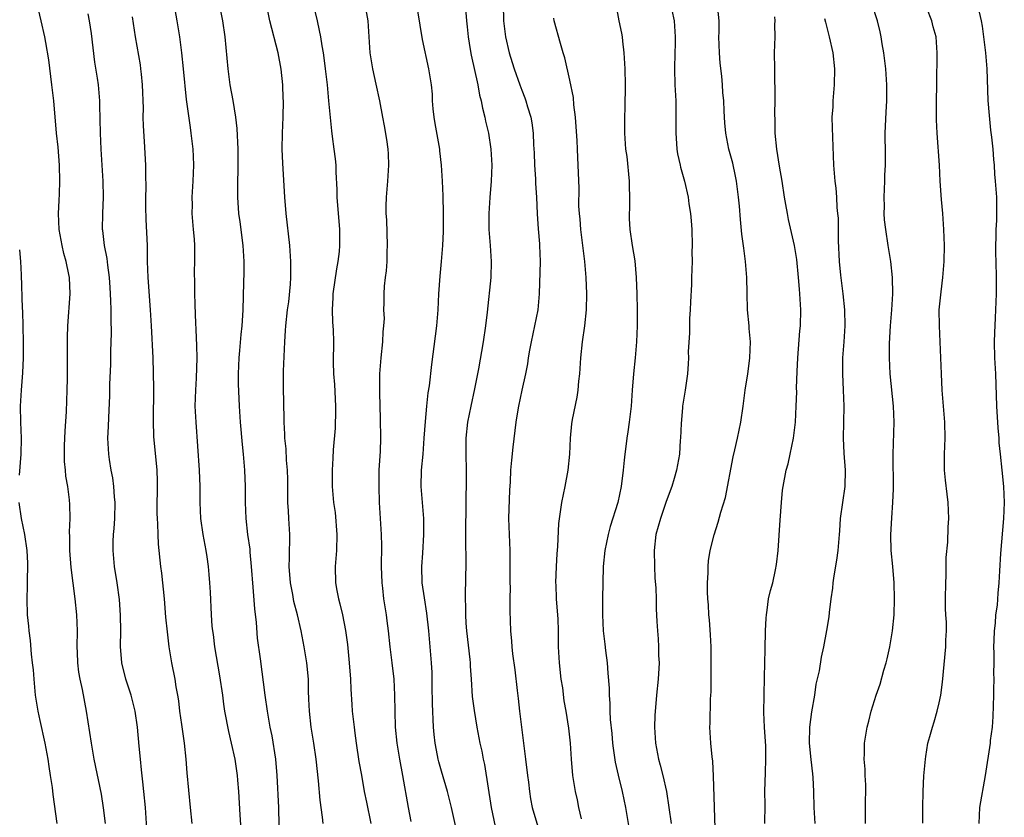
# Model space of a CAD drawing. Units: inches. Extents: x 2628000 to 2631000, y 1506000 to 1509000.
# Drawn here: x 2628764 to 2628887, y 1506726 to 1506825 of the extents above; entities that cross this region are included whole.
import ezdxf

# ---------------------------------------------------------------- set-up
doc = ezdxf.new("R2010")
doc.units = ezdxf.units.IN
doc.header["$MEASUREMENT"] = 0
doc.layers.add('LD26281506_2ft', color=254, linetype='Continuous')

msp = doc.modelspace()

# ---------------------------------------------------------------- linework, layer by layer
at = {"layer": 'LD26281506_2ft'}
for points, elevation in [([(2628796.8, 1506724.8), (2628796.74, 1506727), (2628796.56, 1506731), (2628796.38, 1506733), (2628795.92, 1506735.92), (2628795.69, 1506737), (2628795.34, 1506739), (2628795.06, 1506741), (2628794.48, 1506745.52), (2628794.11, 1506748.11), (2628793.96, 1506750.04), (2628793.75, 1506751.75), (2628793.56, 1506754.44), (2628793.37, 1506757), (2628793.19, 1506758.81), (2628793.17, 1506759.17), (2628792.91, 1506761), (2628792.67, 1506763), (2628792.6, 1506765), (2628792.59, 1506767), (2628792.51, 1506769), (2628792.35, 1506771), (2628792.22, 1506772.22), (2628792, 1506775), (2628791.86, 1506777), (2628791.75, 1506779.75), (2628791.75, 1506781), (2628791.82, 1506783), (2628791.92, 1506783.92), (2628792.08, 1506785.92), (2628792.21, 1506787), (2628792.28, 1506788.28), (2628792.31, 1506789), (2628792.38, 1506792.38), (2628792.42, 1506793.58), (2628792.42, 1506795), (2628792.31, 1506797), (2628791.95, 1506799.95), (2628791.79, 1506801), (2628791.64, 1506803), (2628791.63, 1506803.63), (2628791.65, 1506805), (2628791.7, 1506806.3), (2628791.71, 1506809), (2628791.58, 1506811.58), (2628791.4, 1506813), (2628791.05, 1506815.05), (2628790.69, 1506817), (2628790.44, 1506819), (2628790.34, 1506820.34), (2628790.08, 1506823), (2628789.78, 1506825), (2628788.99, 1506829.01)], 10174), ([(2628775.17, 1506725), (2628774.94, 1506726.94), (2628774.66, 1506728.66), (2628773.77, 1506733), (2628773.41, 1506735), (2628772.81, 1506739), (2628772.29, 1506741.71), (2628772, 1506743), (2628771.85, 1506743.85), (2628771.73, 1506745), (2628771.69, 1506746.31), (2628771.65, 1506747), (2628771.67, 1506749), (2628771.61, 1506751), (2628771.41, 1506753), (2628770.89, 1506756.89), (2628770.72, 1506759), (2628770.72, 1506760.72), (2628770.68, 1506761.32), (2628770.77, 1506763), (2628770.74, 1506764.74), (2628770.69, 1506765.31), (2628770.47, 1506767), (2628770.25, 1506768.25), (2628770.2, 1506769), (2628770.08, 1506770.08), (2628770.06, 1506772.06), (2628770.09, 1506773), (2628770.13, 1506773.87), (2628770.31, 1506776.31), (2628770.34, 1506777.66), (2628770.4, 1506779), (2628770.43, 1506780.43), (2628770.44, 1506785.56), (2628770.49, 1506787), (2628770.76, 1506791), (2628770.68, 1506793), (2628770.61, 1506793.39), (2628770.28, 1506795), (2628769.99, 1506795.99), (2628769.77, 1506797), (2628769.41, 1506799), (2628769.33, 1506801), (2628769.39, 1506802.61), (2628769.44, 1506803.44), (2628769.48, 1506805), (2628769.43, 1506807), (2628769.26, 1506809.26), (2628769.09, 1506811), (2628768.72, 1506815), (2628768.5, 1506817), (2628768.12, 1506820.12), (2628767.73, 1506822.27), (2628767.62, 1506823), (2628767.18, 1506825), (2628766.38, 1506828.38)], 10166), ([(2628783.58, 1506827.58), (2628784.07, 1506825), (2628784.39, 1506823), (2628784.65, 1506821), (2628784.86, 1506819), (2628785.2, 1506815.2), (2628785.7, 1506811.7), (2628785.81, 1506811), (2628786.03, 1506809), (2628786.07, 1506808.07), (2628786.12, 1506807), (2628786.04, 1506805), (2628785.93, 1506803), (2628785.95, 1506802.05), (2628785.94, 1506801), (2628786, 1506800), (2628786.1, 1506799), (2628786.2, 1506797.8), (2628786.24, 1506797), (2628786.26, 1506795), (2628786.23, 1506793.77), (2628786.27, 1506792.27), (2628786.25, 1506791), (2628786.28, 1506789.72), (2628786.35, 1506788.35), (2628786.45, 1506785.55), (2628786.51, 1506784.51), (2628786.55, 1506783), (2628786.46, 1506780.46), (2628786.36, 1506779), (2628786.31, 1506777), (2628786.33, 1506776.33), (2628786.4, 1506775), (2628786.85, 1506769), (2628786.93, 1506767), (2628786.92, 1506765), (2628787.02, 1506763), (2628787.31, 1506761), (2628787.66, 1506759), (2628787.79, 1506758.21), (2628787.95, 1506757), (2628788.02, 1506756.02), (2628788.12, 1506755), (2628788.2, 1506753.8), (2628788.33, 1506751), (2628788.43, 1506749.57), (2628788.49, 1506749), (2628788.56, 1506748.56), (2628788.75, 1506747), (2628789.38, 1506743.38), (2628789.73, 1506741), (2628789.88, 1506739.88), (2628790.01, 1506739), (2628790.47, 1506736.47), (2628790.82, 1506735), (2628791.26, 1506733), (2628791.55, 1506731), (2628791.59, 1506730.41), (2628791.73, 1506729), (2628791.92, 1506726.08), (2628792.11, 1506723)], 10172), ([(2628818.76, 1506724.76), (2628818.27, 1506727), (2628817.75, 1506729), (2628817, 1506731.52), (2628816.67, 1506732.67), (2628816.59, 1506733), (2628816.51, 1506733.49), (2628816.21, 1506735), (2628816.09, 1506736.09), (2628816.02, 1506737), (2628815.9, 1506739.9), (2628815.84, 1506742.17), (2628815.83, 1506743.83), (2628815.76, 1506745), (2628815.45, 1506749), (2628815.2, 1506751.2), (2628814.88, 1506753.13), (2628814.61, 1506755), (2628814.56, 1506757), (2628814.69, 1506758.69), (2628814.83, 1506761), (2628814.8, 1506763), (2628814.63, 1506765), (2628814.48, 1506767), (2628814.53, 1506769), (2628814.72, 1506771), (2628814.87, 1506773), (2628815, 1506775.06), (2628815.18, 1506777), (2628815.36, 1506778.64), (2628815.52, 1506779.52), (2628815.81, 1506782.19), (2628816.28, 1506785.72), (2628816.42, 1506787), (2628816.58, 1506789), (2628816.69, 1506791), (2628816.83, 1506793.17), (2628817.02, 1506795), (2628817.19, 1506797), (2628817.26, 1506798.74), (2628817.26, 1506801), (2628817.2, 1506803.2), (2628817.14, 1506805), (2628817.03, 1506807), (2628816.81, 1506808.81), (2628816.8, 1506809), (2628816.21, 1506812.21), (2628816.08, 1506813), (2628815.96, 1506814.04), (2628815.89, 1506815), (2628815.87, 1506815.87), (2628815.75, 1506817), (2628815.51, 1506818.49), (2628815.44, 1506819), (2628814.65, 1506822.65), (2628813.82, 1506827.82)], 10182), ([(2628802.28, 1506725), (2628802.2, 1506725.8), (2628801.9, 1506727.9), (2628801.68, 1506730.32), (2628801.4, 1506733), (2628801.13, 1506735), (2628800.8, 1506737), (2628800.56, 1506739), (2628800.51, 1506740.51), (2628800.46, 1506741.54), (2628800.43, 1506743), (2628800.25, 1506745), (2628799.92, 1506747), (2628799.53, 1506749), (2628799.06, 1506751), (2628798.64, 1506752.64), (2628798.49, 1506753.51), (2628798.2, 1506755), (2628798.04, 1506757), (2628798.08, 1506758.08), (2628798.13, 1506761), (2628798.02, 1506763), (2628797.94, 1506763.94), (2628797.89, 1506765), (2628797.87, 1506765.87), (2628797.86, 1506767.86), (2628797.83, 1506769), (2628797.72, 1506770.28), (2628797.68, 1506771.68), (2628797.51, 1506773), (2628797.51, 1506773.51), (2628797.4, 1506775), (2628797.4, 1506775.4), (2628797.33, 1506779.33), (2628797.35, 1506781.35), (2628797.51, 1506785), (2628797.6, 1506786.4), (2628797.63, 1506787), (2628797.85, 1506789), (2628797.99, 1506789.99), (2628798.2, 1506792.2), (2628798.24, 1506793), (2628798.24, 1506793.76), (2628798.27, 1506795), (2628798.14, 1506797), (2628797.66, 1506801), (2628797.5, 1506803), (2628797.25, 1506807.25), (2628797.19, 1506809), (2628797.21, 1506811), (2628797.3, 1506813), (2628797.33, 1506815), (2628797.31, 1506815.31), (2628797.25, 1506817), (2628797.05, 1506818.95), (2628796.66, 1506821), (2628795.62, 1506825), (2628795.24, 1506827)], 10176), ([(2628801.05, 1506827), (2628801.52, 1506825), (2628801.79, 1506823.79), (2628801.93, 1506823), (2628802.11, 1506821.89), (2628802.27, 1506821), (2628802.36, 1506820.36), (2628802.54, 1506819), (2628802.76, 1506817), (2628802.96, 1506815), (2628803.3, 1506811.3), (2628803.41, 1506810.59), (2628803.62, 1506809), (2628803.78, 1506807.78), (2628803.85, 1506807), (2628803.85, 1506806.15), (2628803.96, 1506803.96), (2628803.98, 1506803), (2628804.31, 1506799), (2628804.31, 1506797.69), (2628804.33, 1506797), (2628804.26, 1506796.26), (2628804.11, 1506795), (2628803.92, 1506794.08), (2628803.47, 1506791), (2628803.46, 1506790.54), (2628803.39, 1506789), (2628803.44, 1506787.44), (2628803.52, 1506786.48), (2628803.56, 1506785), (2628803.53, 1506782.47), (2628803.58, 1506781), (2628803.7, 1506779.7), (2628803.83, 1506777), (2628803.8, 1506775.8), (2628803.79, 1506775), (2628803.76, 1506774.24), (2628803.54, 1506771.54), (2628803.49, 1506770.51), (2628803.39, 1506769), (2628803.39, 1506767.39), (2628803.41, 1506767), (2628803.58, 1506765), (2628803.75, 1506763.75), (2628803.98, 1506761), (2628803.95, 1506759), (2628803.79, 1506757), (2628803.82, 1506755), (2628803.97, 1506754.03), (2628804.18, 1506753), (2628804.37, 1506752.37), (2628804.68, 1506751), (2628805.06, 1506749.06), (2628805.3, 1506747.3), (2628805.52, 1506745), (2628805.68, 1506743), (2628805.73, 1506741.73), (2628805.84, 1506739.84), (2628805.9, 1506739), (2628806.13, 1506737), (2628806.24, 1506736.24), (2628806.4, 1506735), (2628806.73, 1506732.73), (2628807.03, 1506731.03), (2628807.4, 1506729), (2628807.66, 1506727.66), (2628808.21, 1506725)], 10178), ([(2628813.25, 1506725.25), (2628812.89, 1506727), (2628812.21, 1506731), (2628811.83, 1506733), (2628811.49, 1506735), (2628811.29, 1506737), (2628811.22, 1506741), (2628811.1, 1506743), (2628810.87, 1506745), (2628810.61, 1506747), (2628810.4, 1506749), (2628810.23, 1506750.23), (2628810.15, 1506751), (2628809.98, 1506751.98), (2628809.84, 1506753), (2628809.7, 1506754.3), (2628809.61, 1506755), (2628809.55, 1506757), (2628809.58, 1506759.58), (2628809.54, 1506761), (2628809.31, 1506765), (2628809.25, 1506767), (2628809.27, 1506769), (2628809.4, 1506771.4), (2628809.44, 1506773), (2628809.43, 1506775.43), (2628809.35, 1506778.65), (2628809.34, 1506781), (2628809.48, 1506783), (2628809.7, 1506785), (2628809.75, 1506786.25), (2628809.85, 1506787), (2628809.9, 1506787.9), (2628809.85, 1506789), (2628809.87, 1506789.87), (2628809.87, 1506791), (2628809.93, 1506791.93), (2628810.05, 1506793), (2628810.17, 1506793.83), (2628810.24, 1506795), (2628810.25, 1506796.25), (2628810.3, 1506797), (2628810.2, 1506800.2), (2628810.14, 1506801), (2628810.12, 1506801.88), (2628810.15, 1506803), (2628810.31, 1506805), (2628810.44, 1506807), (2628810.41, 1506808.41), (2628810.37, 1506809), (2628810.22, 1506810.22), (2628809.92, 1506811.92), (2628809.71, 1506813), (2628809.34, 1506815), (2628808.89, 1506817.11), (2628808.45, 1506819), (2628808.24, 1506820.24), (2628808.13, 1506821), (2628807.89, 1506825), (2628807.51, 1506827)], 10180), ([(2628819.94, 1506827), (2628820.12, 1506825), (2628820.22, 1506824.22), (2628820.35, 1506823), (2628820.6, 1506821.4), (2628820.72, 1506820.72), (2628821.52, 1506817), (2628821.73, 1506815.73), (2628821.96, 1506815), (2628822.1, 1506814.1), (2628822.41, 1506813), (2628822.5, 1506812.5), (2628822.85, 1506811), (2628823.15, 1506809), (2628823.26, 1506807), (2628823.2, 1506805), (2628823.04, 1506802.96), (2628822.9, 1506801), (2628822.91, 1506799), (2628823.07, 1506797), (2628823.21, 1506795), (2628823.16, 1506793), (2628822.71, 1506788.71), (2628822.5, 1506787), (2628822.19, 1506785), (2628821.63, 1506781.63), (2628821.14, 1506779.14), (2628820.65, 1506777), (2628820.24, 1506775), (2628820.04, 1506773), (2628820.03, 1506771), (2628820.07, 1506769), (2628820.07, 1506767), (2628820.04, 1506765.96), (2628820.04, 1506764.04), (2628820.01, 1506761.99), (2628820.02, 1506760.02), (2628820.06, 1506757.94), (2628820.01, 1506755), (2628819.96, 1506754.04), (2628819.97, 1506753), (2628820.01, 1506752.01), (2628819.99, 1506751), (2628820.05, 1506749.95), (2628820.13, 1506749), (2628820.56, 1506745.44), (2628820.59, 1506745), (2628820.6, 1506744.6), (2628820.71, 1506743), (2628820.82, 1506740.82), (2628821.06, 1506739.06), (2628821.43, 1506737), (2628821.8, 1506735), (2628822.02, 1506734.02), (2628822.2, 1506733), (2628822.37, 1506732.36), (2628823.18, 1506727), (2628823.86, 1506723.86)], 10184), ([(2628824.7, 1506827), (2628824.73, 1506825), (2628824.98, 1506823), (2628825.45, 1506821), (2628825.81, 1506819.81), (2628826.07, 1506819), (2628826.76, 1506817), (2628827, 1506816.36), (2628827.39, 1506815.39), (2628827.52, 1506815), (2628827.71, 1506814.29), (2628828.12, 1506813), (2628828.27, 1506812.27), (2628828.42, 1506811), (2628828.47, 1506809.53), (2628828.54, 1506808.54), (2628828.59, 1506807), (2628828.71, 1506805.29), (2628828.72, 1506804.72), (2628828.86, 1506803), (2628828.94, 1506800.94), (2628829.06, 1506799.06), (2628829.2, 1506797.2), (2628829.23, 1506797), (2628829.3, 1506795), (2628829.19, 1506791), (2628829.01, 1506789), (2628828.61, 1506787), (2628828.16, 1506785), (2628827.96, 1506783.96), (2628827.81, 1506783), (2628827.73, 1506782.27), (2628827.46, 1506781), (2628827, 1506778.98), (2628826.6, 1506777), (2628826.52, 1506776.52), (2628826.27, 1506775), (2628825.9, 1506771.9), (2628825.73, 1506770.27), (2628825.62, 1506769), (2628825.56, 1506767.56), (2628825.46, 1506766.54), (2628825.36, 1506763), (2628825.42, 1506761), (2628825.5, 1506759), (2628825.54, 1506757), (2628825.53, 1506755), (2628825.55, 1506754.45), (2628825.51, 1506753), (2628825.5, 1506751.5), (2628825.6, 1506749), (2628825.73, 1506747.73), (2628825.77, 1506747), (2628825.86, 1506746.14), (2628826.14, 1506744.14), (2628826.43, 1506741.57), (2628826.57, 1506740.57), (2628826.74, 1506739), (2628827.49, 1506733), (2628827.71, 1506731), (2628827.83, 1506730.17), (2628827.95, 1506729), (2628828.09, 1506728.09), (2628828.32, 1506727), (2628829.37, 1506723.37)], 10186), ([(2628838.74, 1506827), (2628839.11, 1506825), (2628839.43, 1506823.43), (2628839.49, 1506823), (2628839.54, 1506822.46), (2628839.72, 1506821), (2628839.82, 1506819), (2628839.88, 1506817), (2628839.86, 1506814.14), (2628839.81, 1506813), (2628839.78, 1506811), (2628839.92, 1506809), (2628840.07, 1506808.07), (2628840.39, 1506805), (2628840.38, 1506804.38), (2628840.42, 1506803), (2628840.42, 1506801.58), (2628840.38, 1506801), (2628840.38, 1506800.38), (2628840.46, 1506799), (2628840.74, 1506797), (2628841.07, 1506795.07), (2628841.26, 1506793), (2628841.35, 1506791), (2628841.39, 1506789), (2628841.39, 1506787), (2628841.31, 1506785), (2628841.14, 1506783), (2628840.92, 1506781), (2628840.75, 1506779), (2628840.61, 1506777), (2628840.39, 1506775), (2628840.2, 1506773.8), (2628840.09, 1506773), (2628839.98, 1506771.98), (2628839.84, 1506771), (2628839.75, 1506770.25), (2628839.64, 1506769), (2628839.39, 1506767), (2628838.98, 1506765), (2628838.02, 1506761.98), (2628837.75, 1506761), (2628837.33, 1506759), (2628837.16, 1506757), (2628837.04, 1506753), (2628837.04, 1506751), (2628837.16, 1506749), (2628837.34, 1506747.34), (2628837.45, 1506746.55), (2628837.63, 1506745), (2628837.74, 1506743.74), (2628837.88, 1506741.88), (2628837.88, 1506741), (2628837.97, 1506739.97), (2628837.98, 1506739), (2628838.03, 1506737.97), (2628838.21, 1506736.21), (2628838.31, 1506735), (2628838.38, 1506734.38), (2628838.63, 1506732.63), (2628839.01, 1506731.01), (2628839.52, 1506729), (2628839.93, 1506727), (2628840.57, 1506723)], 10190), ([(2628845.68, 1506826.32), (2628845.98, 1506825), (2628846.11, 1506823), (2628846.09, 1506822.09), (2628846.05, 1506821), (2628846.01, 1506819), (2628846.08, 1506817), (2628846.17, 1506815), (2628846.17, 1506811), (2628846.29, 1506809.71), (2628846.33, 1506809), (2628846.41, 1506808.41), (2628846.73, 1506807), (2628846.77, 1506806.77), (2628847.27, 1506805), (2628847.71, 1506803), (2628847.82, 1506802.18), (2628848, 1506801), (2628848.09, 1506800.09), (2628848.17, 1506799), (2628848.23, 1506797), (2628848.2, 1506796.2), (2628848.21, 1506795), (2628848.15, 1506793), (2628848.15, 1506792.15), (2628848, 1506790), (2628847.97, 1506789), (2628847.91, 1506787.91), (2628847.88, 1506787), (2628847.88, 1506786.12), (2628847.74, 1506783.74), (2628847.75, 1506783), (2628847.73, 1506782.27), (2628847.63, 1506781), (2628847.36, 1506779), (2628847.02, 1506777), (2628847, 1506776.77), (2628846.84, 1506774.84), (2628846.78, 1506773), (2628846.75, 1506772.75), (2628846.63, 1506771), (2628846.26, 1506769), (2628845.98, 1506767.98), (2628845.69, 1506767), (2628845, 1506765.1), (2628844.28, 1506763), (2628843.72, 1506761), (2628843.49, 1506759), (2628843.52, 1506757), (2628843.59, 1506755.59), (2628843.7, 1506754.3), (2628843.73, 1506753), (2628843.73, 1506751.73), (2628843.84, 1506750.16), (2628843.89, 1506749), (2628843.99, 1506747.99), (2628844.04, 1506747), (2628844.05, 1506745.95), (2628844.1, 1506745), (2628844, 1506743), (2628843.79, 1506741), (2628843.56, 1506738.44), (2628843.53, 1506737), (2628843.64, 1506735), (2628844.04, 1506733), (2628844.25, 1506732.25), (2628844.57, 1506731), (2628845.01, 1506729), (2628845.61, 1506725)], 10192), ([(2628851.13, 1506723.13), (2628850.9, 1506730.9), (2628850.78, 1506732.78), (2628850.7, 1506733.3), (2628850.53, 1506735), (2628850.43, 1506737), (2628850.48, 1506737.52), (2628850.51, 1506740.51), (2628850.56, 1506741), (2628850.58, 1506741.42), (2628850.61, 1506745), (2628850.58, 1506747), (2628850.5, 1506748.5), (2628850.37, 1506750.37), (2628850.3, 1506751), (2628850.24, 1506752.24), (2628850.18, 1506753), (2628850.13, 1506753.87), (2628850.14, 1506755), (2628850.21, 1506756.21), (2628850.2, 1506757), (2628850.27, 1506757.73), (2628850.46, 1506759), (2628850.95, 1506760.95), (2628851.47, 1506762.53), (2628851.79, 1506763.79), (2628852.38, 1506765.62), (2628853.32, 1506770.68), (2628853.54, 1506771.54), (2628853.86, 1506773), (2628854.27, 1506775), (2628854.57, 1506777), (2628854.84, 1506779), (2628855.16, 1506781), (2628855.37, 1506782.63), (2628855.41, 1506783), (2628855.48, 1506785), (2628855.34, 1506786.66), (2628855.32, 1506787), (2628855.11, 1506789), (2628855.06, 1506791.06), (2628855.05, 1506793), (2628854.88, 1506795), (2628854.65, 1506796.65), (2628854.42, 1506798.42), (2628854.25, 1506800.25), (2628854.12, 1506801.88), (2628854, 1506803), (2628853.74, 1506805), (2628853.62, 1506805.62), (2628853.27, 1506807.27), (2628852.81, 1506809), (2628852.41, 1506811), (2628852.29, 1506812.29), (2628852.24, 1506813), (2628852.22, 1506813.78), (2628852.15, 1506815), (2628852.04, 1506816.04), (2628851.99, 1506817), (2628851.9, 1506818.1), (2628851.71, 1506819.71), (2628851.61, 1506821), (2628851.55, 1506823), (2628851.58, 1506823.58), (2628851.57, 1506825), (2628851.44, 1506826.56)], 10194), ([(2628869.8, 1506725), (2628869.79, 1506727), (2628869.83, 1506729.83), (2628869.75, 1506731), (2628869.78, 1506731.78), (2628869.63, 1506733), (2628869.69, 1506733.69), (2628869.68, 1506735), (2628870.02, 1506737), (2628870.24, 1506737.76), (2628870.52, 1506739), (2628871.13, 1506741), (2628871.64, 1506742.36), (2628872.1, 1506744.1), (2628872.37, 1506745), (2628872.49, 1506745.51), (2628872.82, 1506747), (2628873.18, 1506749), (2628873.38, 1506751), (2628873.43, 1506753), (2628873.37, 1506755), (2628873.2, 1506757), (2628873.01, 1506759), (2628872.97, 1506760.97), (2628873.08, 1506763.08), (2628873.22, 1506765), (2628873.29, 1506766.71), (2628873.25, 1506771), (2628873.38, 1506775), (2628873.3, 1506777), (2628872.87, 1506781), (2628872.78, 1506783), (2628872.8, 1506784.8), (2628872.94, 1506787), (2628873.1, 1506789), (2628873.21, 1506791), (2628873.19, 1506793), (2628872.96, 1506795), (2628872.62, 1506797), (2628872.32, 1506799), (2628872.19, 1506800.19), (2628872.14, 1506801), (2628872.16, 1506801.84), (2628872.13, 1506803), (2628872.22, 1506805), (2628872.23, 1506805.77), (2628872.31, 1506807), (2628872.31, 1506808.31), (2628872.26, 1506811), (2628872.38, 1506813.62), (2628872.47, 1506815), (2628872.47, 1506817), (2628872.32, 1506819), (2628872.08, 1506821), (2628871.88, 1506822.12), (2628871.75, 1506823), (2628871.63, 1506823.63), (2628871.29, 1506825), (2628870.65, 1506827)], 10200), ([(2628876.96, 1506725.04), (2628876.94, 1506727), (2628876.98, 1506729), (2628877.07, 1506730.93), (2628877.26, 1506733), (2628877.33, 1506733.33), (2628877.59, 1506735), (2628877.83, 1506735.83), (2628878.14, 1506737), (2628878.35, 1506737.65), (2628878.74, 1506739), (2628879, 1506740.05), (2628879.2, 1506741), (2628879.41, 1506742.59), (2628879.83, 1506747), (2628879.83, 1506747.83), (2628879.9, 1506749), (2628879.9, 1506750.1), (2628879.82, 1506751), (2628879.78, 1506751.78), (2628879.77, 1506753), (2628879.81, 1506755), (2628879.85, 1506755.85), (2628879.87, 1506758.13), (2628880.04, 1506760.04), (2628880.09, 1506761.91), (2628880.18, 1506763), (2628880.09, 1506765), (2628879.98, 1506766.02), (2628879.75, 1506767.75), (2628879.66, 1506769), (2628879.66, 1506771), (2628879.74, 1506773), (2628879.7, 1506775), (2628879.37, 1506779), (2628879.27, 1506781), (2628879.12, 1506785), (2628879.02, 1506787), (2628879, 1506789), (2628879.21, 1506791.21), (2628879.45, 1506793), (2628879.62, 1506795), (2628879.65, 1506797), (2628879.56, 1506799), (2628879.42, 1506801), (2628879.27, 1506802.73), (2628879.11, 1506805), (2628879.02, 1506807.02), (2628878.75, 1506811), (2628878.66, 1506812.66), (2628878.64, 1506814.64), (2628878.67, 1506817.33), (2628878.74, 1506820.74), (2628878.74, 1506821), (2628878.6, 1506823), (2628878.25, 1506824.25), (2628878.07, 1506825), (2628877.44, 1506826.56)], 10202), ([(2628780.33, 1506724.33), (2628780.14, 1506727), (2628779.96, 1506729), (2628779.82, 1506730.18), (2628779.67, 1506731.67), (2628779.51, 1506733), (2628779.35, 1506734.65), (2628779.16, 1506737), (2628778.88, 1506739), (2628778.38, 1506741), (2628777.72, 1506743), (2628777.21, 1506745), (2628777.05, 1506747.05), (2628777.07, 1506749), (2628777.04, 1506750.96), (2628776.91, 1506752.91), (2628776.63, 1506755), (2628776.31, 1506757), (2628776.12, 1506759), (2628776.12, 1506760.12), (2628776.17, 1506761), (2628776.25, 1506761.75), (2628776.32, 1506763), (2628776.37, 1506765), (2628776.3, 1506765.7), (2628776.22, 1506767), (2628776.07, 1506768.07), (2628775.88, 1506769), (2628775.65, 1506770.35), (2628775.57, 1506771), (2628775.48, 1506773), (2628775.55, 1506774.45), (2628775.57, 1506775.57), (2628775.71, 1506778.29), (2628775.73, 1506779.73), (2628775.83, 1506782.17), (2628775.82, 1506783.82), (2628775.9, 1506786.1), (2628775.87, 1506787.87), (2628775.88, 1506789), (2628775.85, 1506790.15), (2628775.76, 1506791.76), (2628775.67, 1506793), (2628775.45, 1506794.55), (2628775.39, 1506795.39), (2628775.05, 1506797), (2628774.85, 1506798.85), (2628774.81, 1506799), (2628774.84, 1506801), (2628774.92, 1506803), (2628774.89, 1506805), (2628774.63, 1506809), (2628774.53, 1506811), (2628774.48, 1506814.48), (2628774.45, 1506815), (2628774.28, 1506817), (2628774.17, 1506817.83), (2628773.85, 1506819.85), (2628773.42, 1506823.42), (2628773.17, 1506825), (2628773, 1506825.84)], 10168), ([(2628785.97, 1506725), (2628785.75, 1506727), (2628785.33, 1506731.33), (2628785.2, 1506733), (2628785, 1506735), (2628784.74, 1506736.74), (2628784.68, 1506737.32), (2628784.44, 1506739), (2628784.29, 1506740.29), (2628784.18, 1506741), (2628783.98, 1506742.02), (2628783.83, 1506743), (2628783.44, 1506745), (2628783.12, 1506747), (2628782.88, 1506748.88), (2628782.69, 1506750.69), (2628782.5, 1506753), (2628782.19, 1506756.19), (2628782.07, 1506757), (2628781.78, 1506759.78), (2628781.71, 1506761), (2628781.68, 1506762.32), (2628781.63, 1506763), (2628781.61, 1506763.61), (2628781.65, 1506767.65), (2628781.61, 1506769), (2628781.19, 1506773.19), (2628781.14, 1506775.14), (2628781.17, 1506779.17), (2628781.15, 1506781.15), (2628781.09, 1506783), (2628780.88, 1506787), (2628780.76, 1506789), (2628780.47, 1506793), (2628780.42, 1506795), (2628780.4, 1506797), (2628780.24, 1506800.24), (2628780.18, 1506801.82), (2628780.19, 1506803), (2628780.23, 1506804.23), (2628780.18, 1506805.82), (2628780.18, 1506807), (2628780.04, 1506809.96), (2628779.91, 1506811.91), (2628779.88, 1506813), (2628779.89, 1506814.11), (2628779.79, 1506817), (2628779.64, 1506818.36), (2628779.58, 1506819), (2628779.51, 1506819.51), (2628778.91, 1506823), (2628778.65, 1506824.65), (2628778.53, 1506825.47)], 10170), ([(2628834.43, 1506725.57), (2628834.13, 1506727), (2628833.96, 1506727.96), (2628833.71, 1506729), (2628833.37, 1506731), (2628833.19, 1506733), (2628833.06, 1506735), (2628832.85, 1506736.86), (2628832.53, 1506739), (2628832.3, 1506740.3), (2628832.1, 1506741.9), (2628831.93, 1506743), (2628831.7, 1506745), (2628831.59, 1506747), (2628831.57, 1506749), (2628831.52, 1506750.48), (2628831.46, 1506751.46), (2628831.34, 1506753), (2628831.27, 1506754.73), (2628831.26, 1506755), (2628831.33, 1506757), (2628831.42, 1506758.58), (2628831.51, 1506759.51), (2628831.62, 1506762.38), (2628831.84, 1506763.84), (2628831.98, 1506765), (2628832.4, 1506767), (2628832.78, 1506769), (2628832.98, 1506771), (2628833.06, 1506773), (2628833.23, 1506774.77), (2628833.31, 1506775.31), (2628833.9, 1506778.1), (2628834.02, 1506779), (2628834.12, 1506780.12), (2628834.24, 1506781), (2628834.37, 1506783), (2628834.57, 1506785), (2628834.84, 1506787), (2628835.05, 1506789), (2628835.11, 1506791), (2628835.02, 1506793), (2628834.85, 1506795), (2628834.36, 1506799), (2628834.27, 1506800.27), (2628834.18, 1506801), (2628834.12, 1506801.88), (2628834.14, 1506804.14), (2628834.04, 1506807), (2628833.97, 1506807.97), (2628833.96, 1506809), (2628833.92, 1506810.08), (2628833.8, 1506811.8), (2628833.69, 1506813), (2628833.49, 1506814.51), (2628833.43, 1506815.43), (2628833, 1506817.58), (2628832.38, 1506820.38), (2628832.18, 1506821), (2628831.83, 1506822.17), (2628831.04, 1506825), (2628831, 1506825.3)], 10188), ([(2628857.28, 1506725), (2628857.32, 1506727.32), (2628857.29, 1506729), (2628857.34, 1506731.34), (2628857.4, 1506733), (2628857.38, 1506734.62), (2628857.24, 1506737), (2628857.16, 1506738.84), (2628857.18, 1506741), (2628857.24, 1506743.24), (2628857.3, 1506746.7), (2628857.36, 1506749), (2628857.42, 1506750.58), (2628857.46, 1506751), (2628857.56, 1506751.56), (2628857.75, 1506753), (2628857.98, 1506754.02), (2628858.25, 1506755), (2628858.62, 1506756.62), (2628858.74, 1506757.26), (2628858.92, 1506759), (2628859.2, 1506762.8), (2628859.34, 1506765), (2628859.49, 1506766.51), (2628859.56, 1506767), (2628859.95, 1506769), (2628860.18, 1506769.82), (2628860.44, 1506771), (2628860.85, 1506773), (2628861.09, 1506775), (2628861.19, 1506777), (2628861.24, 1506778.76), (2628861.23, 1506779.23), (2628861.29, 1506781.29), (2628861.37, 1506783), (2628861.64, 1506786.36), (2628861.71, 1506787), (2628861.75, 1506789), (2628861.64, 1506791), (2628861.58, 1506791.58), (2628861.47, 1506793), (2628861.24, 1506795.24), (2628860.95, 1506797), (2628860.23, 1506800.23), (2628860.08, 1506801), (2628859.9, 1506802.1), (2628859.74, 1506803), (2628859.42, 1506805), (2628859.1, 1506806.9), (2628858.76, 1506809), (2628858.56, 1506811), (2628858.54, 1506812.54), (2628858.51, 1506813.49), (2628858.56, 1506815), (2628858.58, 1506816.58), (2628858.52, 1506817.48), (2628858.5, 1506819), (2628858.49, 1506821), (2628858.55, 1506823), (2628858.53, 1506824.53), (2628858.55, 1506825), (2628858.53, 1506825.47)], 10196), ([(2628864.72, 1506825.28), (2628864.81, 1506824.81), (2628865.29, 1506823), (2628865.72, 1506821), (2628865.95, 1506819), (2628865.92, 1506817), (2628865.75, 1506815), (2628865.72, 1506814.28), (2628865.63, 1506813), (2628865.64, 1506811.64), (2628865.84, 1506807), (2628866, 1506805), (2628866.13, 1506804.13), (2628866.2, 1506803), (2628866.25, 1506801.75), (2628866.34, 1506801), (2628866.39, 1506800.39), (2628866.41, 1506797.59), (2628866.53, 1506795), (2628866.71, 1506793.29), (2628866.98, 1506791), (2628867.18, 1506789), (2628867.22, 1506787), (2628867.1, 1506785), (2628866.95, 1506783), (2628866.94, 1506781), (2628867.04, 1506778.96), (2628867.09, 1506777), (2628867.02, 1506773), (2628867.12, 1506771.12), (2628867.29, 1506769), (2628867.23, 1506767), (2628866.93, 1506765), (2628866.66, 1506763), (2628866.55, 1506761.45), (2628866.54, 1506761), (2628866.35, 1506759), (2628866.19, 1506757.81), (2628865.87, 1506755.87), (2628865.76, 1506755), (2628865.7, 1506754.3), (2628865.51, 1506753), (2628865.28, 1506751.28), (2628865.24, 1506750.76), (2628864.97, 1506749.03), (2628864.59, 1506747), (2628864.29, 1506745.71), (2628864.03, 1506744.03), (2628863.63, 1506742.37), (2628863.45, 1506741), (2628863.09, 1506738.91), (2628862.84, 1506737), (2628862.81, 1506735), (2628862.99, 1506732.99), (2628863.19, 1506731.19), (2628863.25, 1506730.75), (2628863.34, 1506729), (2628863.39, 1506727), (2628863.5, 1506725)], 10198), ([(2628883.95, 1506826.05), (2628884.22, 1506825), (2628884.34, 1506824.34), (2628884.51, 1506823), (2628884.73, 1506821), (2628884.91, 1506819), (2628885.06, 1506815.06), (2628885.2, 1506813.2), (2628885.38, 1506811.38), (2628885.5, 1506810.5), (2628885.65, 1506809), (2628885.73, 1506807.73), (2628885.82, 1506807), (2628885.89, 1506805.89), (2628885.97, 1506805), (2628886.1, 1506803), (2628886.11, 1506801.89), (2628886.13, 1506801), (2628886.11, 1506800.11), (2628886.05, 1506799), (2628886.05, 1506798.05), (2628885.99, 1506797), (2628886.01, 1506796.01), (2628886.02, 1506795), (2628886.07, 1506793), (2628886.07, 1506791), (2628885.97, 1506787.97), (2628885.86, 1506786.14), (2628885.84, 1506785), (2628885.89, 1506783), (2628886, 1506781), (2628886.14, 1506777), (2628886.3, 1506774.3), (2628886.4, 1506773), (2628886.43, 1506772.43), (2628886.56, 1506771), (2628886.77, 1506769), (2628887.01, 1506767), (2628887.09, 1506765), (2628887.01, 1506762.99), (2628886.63, 1506758.63), (2628886.48, 1506756.48), (2628886.4, 1506755), (2628886.29, 1506753.71), (2628886.19, 1506752.19), (2628886, 1506751), (2628885.96, 1506749.96), (2628885.82, 1506749), (2628885.8, 1506747.8), (2628885.75, 1506747), (2628885.78, 1506746.22), (2628885.77, 1506745), (2628885.74, 1506743.74), (2628885.78, 1506743), (2628885.73, 1506741.73), (2628885.73, 1506741), (2628885.66, 1506738.34), (2628885.57, 1506737), (2628885.35, 1506735.35), (2628885.32, 1506735), (2628884.71, 1506731), (2628884.02, 1506727), (2628883.9, 1506725)], 10204), ([(2628764.47, 1506796.47), (2628764.6, 1506795), (2628764.67, 1506793.33), (2628764.8, 1506789.2), (2628764.83, 1506788.83), (2628764.94, 1506785), (2628764.93, 1506783), (2628764.85, 1506781.15), (2628764.68, 1506779), (2628764.55, 1506777), (2628764.57, 1506775), (2628764.66, 1506773), (2628764.63, 1506771), (2628764.41, 1506768.4)], 10164), ([(2628764.36, 1506765), (2628764.68, 1506763), (2628765.1, 1506761), (2628765.39, 1506759), (2628765.44, 1506757.44), (2628765.47, 1506757), (2628765.41, 1506755.41), (2628765.42, 1506754.58), (2628765.37, 1506753), (2628765.43, 1506751), (2628765.58, 1506749.58), (2628765.63, 1506749), (2628765.8, 1506747.8), (2628765.91, 1506746.09), (2628766.06, 1506745), (2628766.15, 1506744.15), (2628766.23, 1506743), (2628766.43, 1506741), (2628766.5, 1506740.5), (2628766.76, 1506739), (2628767, 1506737.83), (2628767.63, 1506735), (2628767.99, 1506733), (2628768.11, 1506732.11), (2628768.3, 1506731), (2628768.52, 1506729.48), (2628768.61, 1506728.61), (2628769.11, 1506725)], 10164)]:
    msp.add_lwpolyline(points, dxfattribs=dict(at, elevation=elevation))

doc.saveas('drawing.dxf')
